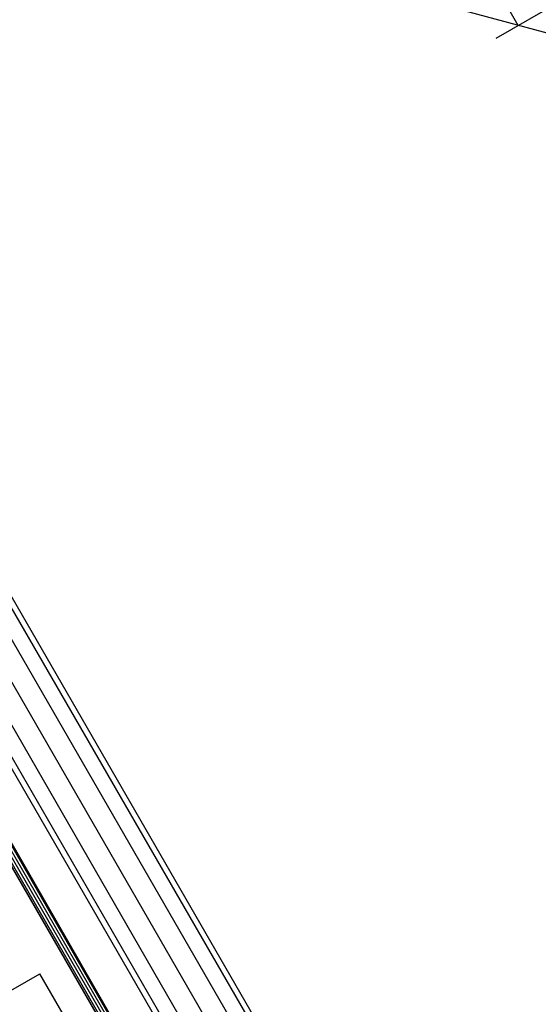
# Model space of a CAD drawing. Extents: x 0 to 29700, y 0 to 21000.
# Drawn here: x 14485 to 15191, y 13700 to 15042 of the extents above; entities that cross this region are included whole.
import ezdxf

# ---------------------------------------------------------------- set-up
doc = ezdxf.new("R2010")
doc.units = 0
doc.layers.add('BEMAßUNG', color=7, linetype='Continuous')
doc.layers.add('STAB', color=7, linetype='Continuous')

# ---------------------------------------------------------------- blocks, each defined once
blk = doc.blocks.new('SLASH')
at = {"color": 0, "linetype": 'Continuous'}
blk.add_line((-12.7, -12.7), (12.7, 12.7), dxfattribs=at)

msp = doc.modelspace()

# ---------------------------------------------------------------- linework, layer by layer
at = {"layer": 'BEMAßUNG', "color": 7, "linetype": 'Continuous'}
for p, q in [((15163.6, 15033.7), (14916.9, 15461)), ((15652.7, 15316.1), (15133.1, 15016.1))]:
    msp.add_line(p, q, dxfattribs=at)
at = {"layer": 'STAB', "color": 32}
for p, q in [((15139.6, 13043.4), (14009.3, 15001.1)), ((15112.4, 13032), (13982.1, 14989.7)), ((15088.9, 13014.1), (13958.6, 14971.8)), ((15075.5, 12994.6), (13945.2, 14952.3)), ((15075.7, 12978.6), (13945.4, 14936.3)), ((15122.4, 13116.1), (14089.5, 14905)), ((15125.2, 13126.8), (14100.2, 14902.1)), ((14035.8, 13466.7), (14512.1, 13741.7)), ((14553.9, 13669.4), (14512.1, 13741.7))]:
    msp.add_line(p, q, dxfattribs=at)
at = {"layer": 'STAB', "color": 3}
for p, q in [((14880, 13184.2), (14018.6, 14676.1)), ((14634.4, 13614.4), (14268.3, 14248.5)), ((14642.5, 13622.9), (14281.3, 14248.5)), ((14644, 13623.8), (14282.8, 14249.3)), ((14631.7, 13613.6), (14266.4, 14246.4)), ((14636.3, 13618.6), (14273.5, 14247)), ((14639.5, 13621.3), (14278.1, 14247.2))]:
    msp.add_line(p, q, dxfattribs=at)

# ---------------------------------------------------------------- block references
at = {"layer": 'BEMAßUNG', "color": 7, "linetype": 'Continuous', "xscale": 5.905511811023622, "yscale": 5.905511811023622, "rotation": 119.9999022543204}
msp.add_blockref('SLASH', (15163.6, 15033.7), dxfattribs=at)

doc.saveas('drawing.dxf')
